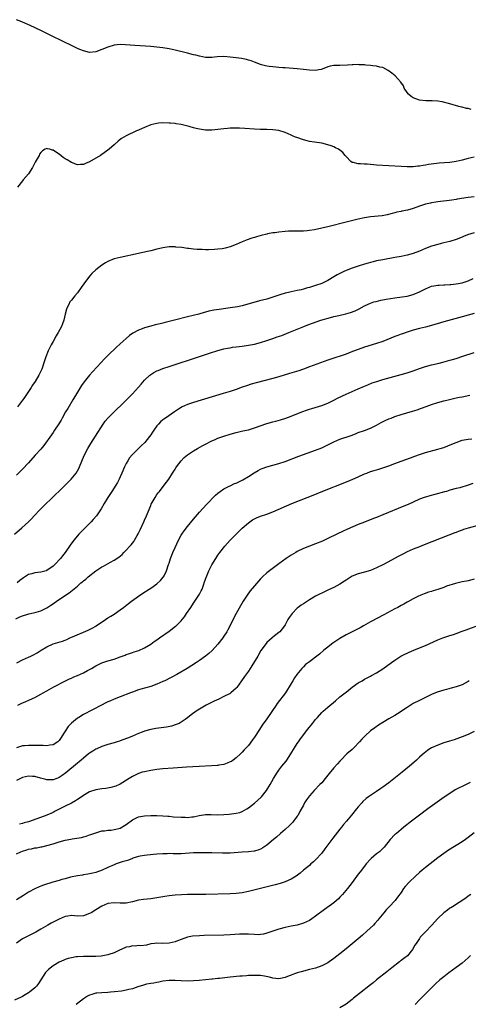
# Model space of a CAD drawing. Units: inches. Extents: x 2640000 to 2643000, y 1479000 to 1482000.
# Drawn here: x 2642220 to 2642367, y 1479327 to 1479649 of the extents above; entities that cross this region are included whole.
import ezdxf

# ---------------------------------------------------------------- set-up
doc = ezdxf.new("R2010")
doc.units = ezdxf.units.IN
doc.header["$MEASUREMENT"] = 0
doc.layers.add('LD26401479_10ft', color=120, linetype='Continuous')

msp = doc.modelspace()

# ---------------------------------------------------------------- linework, layer by layer
at = {"layer": 'LD26401479_10ft'}
for points, elevation in [([(2642368.01, 1479620.01), (2642367, 1479620.34), (2642366.41, 1479620.41), (2642365, 1479620.78), (2642364.81, 1479620.81), (2642363.93, 1479621), (2642361, 1479621.89), (2642358.52, 1479622.52), (2642357, 1479622.73), (2642355.17, 1479622.83), (2642355, 1479622.86), (2642353.12, 1479622.88), (2642351, 1479623.08), (2642349, 1479623.83), (2642348.31, 1479624.31), (2642347.47, 1479625), (2642347, 1479625.59), (2642346.05, 1479627), (2642345.76, 1479627.76), (2642344.95, 1479628.95), (2642343.92, 1479630.08), (2642343.12, 1479631), (2642341.98, 1479631.98), (2642340.83, 1479632.83), (2642339, 1479633.76), (2642338.09, 1479633.91), (2642337, 1479634.22), (2642335.71, 1479634.29), (2642335, 1479634.42), (2642333.48, 1479634.52), (2642333, 1479634.62), (2642331.31, 1479634.69), (2642331, 1479634.74), (2642329.33, 1479634.67), (2642329, 1479634.69), (2642327.45, 1479634.55), (2642325, 1479634.43), (2642323.56, 1479634.44), (2642323, 1479634.39), (2642321.77, 1479634.23), (2642321, 1479634.03), (2642320.27, 1479633.72), (2642318.83, 1479633.17), (2642318.03, 1479633), (2642317, 1479632.81), (2642315, 1479632.9), (2642313, 1479633.18), (2642311, 1479633.38), (2642307, 1479633.63), (2642306.31, 1479633.69), (2642305, 1479633.78), (2642304.12, 1479633.88), (2642303, 1479633.97), (2642301.84, 1479634.16), (2642301, 1479634.26), (2642299.3, 1479634.7), (2642299, 1479634.76), (2642297, 1479635.5), (2642295.92, 1479635.92), (2642295, 1479636.18), (2642294.38, 1479636.38), (2642292.71, 1479636.71), (2642290.97, 1479636.97), (2642289, 1479637.22), (2642287, 1479637.36), (2642284.76, 1479637.24), (2642283, 1479637.04), (2642281, 1479637.06), (2642279, 1479637.44), (2642277.78, 1479637.78), (2642277, 1479637.96), (2642275, 1479638.49), (2642271, 1479639.45), (2642269, 1479639.86), (2642267, 1479640.2), (2642265, 1479640.47), (2642263, 1479640.66), (2642257.78, 1479641), (2642254.75, 1479641.25), (2642253, 1479641.31), (2642251, 1479641.09), (2642249, 1479640.47), (2642247, 1479639.65), (2642245, 1479638.91), (2642243, 1479638.71), (2642241, 1479639.19), (2642239.73, 1479639.73), (2642239, 1479640.03), (2642238.34, 1479640.34), (2642233.04, 1479642.96), (2642231.63, 1479643.63), (2642229, 1479644.92), (2642227, 1479645.87), (2642223.51, 1479647.51), (2642221, 1479648.65), (2642220.74, 1479648.74), (2642219, 1479649.44)], 9650), ([(2642369, 1479604.47), (2642367, 1479603.97), (2642365, 1479603.4), (2642363, 1479602.95), (2642361, 1479602.71), (2642357.52, 1479602.48), (2642355.71, 1479602.29), (2642353.98, 1479602.02), (2642353, 1479601.83), (2642352.27, 1479601.73), (2642351, 1479601.48), (2642350.55, 1479601.45), (2642349, 1479601.28), (2642347, 1479601.28), (2642345, 1479601.37), (2642341, 1479601.6), (2642337, 1479601.84), (2642336.08, 1479601.92), (2642335, 1479601.98), (2642333.92, 1479602.08), (2642333, 1479602.11), (2642331.77, 1479602.23), (2642331, 1479602.23), (2642329.35, 1479602.65), (2642329, 1479602.7), (2642328.53, 1479603), (2642327, 1479604.63), (2642326.84, 1479604.84), (2642326.68, 1479605), (2642325.97, 1479605.97), (2642325, 1479606.7), (2642324.52, 1479607), (2642323.53, 1479607.53), (2642323, 1479607.78), (2642322.09, 1479608.09), (2642321, 1479608.5), (2642319, 1479608.97), (2642316.68, 1479609.32), (2642315, 1479609.6), (2642314.23, 1479609.77), (2642313, 1479610.07), (2642310.83, 1479610.83), (2642310.44, 1479611), (2642309.42, 1479611.42), (2642309, 1479611.62), (2642308.02, 1479612.02), (2642307, 1479612.51), (2642305, 1479613.15), (2642303, 1479613.39), (2642301, 1479613.43), (2642300.55, 1479613.45), (2642299, 1479613.49), (2642297, 1479613.63), (2642293.83, 1479613.83), (2642292.08, 1479613.92), (2642290.04, 1479613.96), (2642289, 1479613.91), (2642288.15, 1479613.85), (2642287, 1479613.71), (2642285, 1479613.43), (2642283, 1479613.25), (2642281, 1479613.31), (2642279, 1479613.6), (2642277.85, 1479613.85), (2642277, 1479614.05), (2642275.55, 1479614.45), (2642273, 1479615.08), (2642271.32, 1479615.32), (2642271, 1479615.4), (2642269.51, 1479615.51), (2642269, 1479615.58), (2642267, 1479615.66), (2642265.54, 1479615.54), (2642265, 1479615.48), (2642263, 1479614.99), (2642261, 1479614.19), (2642260.17, 1479613.83), (2642259, 1479613.29), (2642258.33, 1479613), (2642255, 1479611.44), (2642254.22, 1479611), (2642253.46, 1479610.54), (2642253, 1479610.21), (2642252.33, 1479609.67), (2642251, 1479608.51), (2642249.37, 1479607), (2642249, 1479606.72), (2642247, 1479605.28), (2642246.57, 1479605), (2642243, 1479602.88), (2642241.66, 1479602.34), (2642241, 1479602.02), (2642240.03, 1479601.97), (2642239, 1479601.88), (2642237, 1479602.64), (2642235.58, 1479603.58), (2642235, 1479603.92), (2642234.36, 1479604.35), (2642233, 1479605.37), (2642231.81, 1479606.19), (2642231, 1479606.71), (2642230.72, 1479606.72), (2642229.92, 1479607), (2642229.19, 1479607.19), (2642229, 1479607.29), (2642228.45, 1479607), (2642227.52, 1479606.48), (2642227, 1479605.94), (2642226.62, 1479605.38), (2642226.41, 1479605), (2642225.19, 1479602.81), (2642224.24, 1479601), (2642222.96, 1479599), (2642221.27, 1479597), (2642221, 1479596.71), (2642219.36, 1479594.64)], 9640), ([(2642369, 1479591.42), (2642367, 1479591.21), (2642363.37, 1479590.63), (2642363, 1479590.56), (2642361.65, 1479590.35), (2642359.9, 1479590.1), (2642357.91, 1479589.91), (2642357, 1479589.76), (2642356.36, 1479589.64), (2642355, 1479589.45), (2642354.64, 1479589.36), (2642353, 1479589), (2642351, 1479588.36), (2642349, 1479587.66), (2642347.1, 1479587.1), (2642345.29, 1479586.71), (2642345, 1479586.6), (2642343.63, 1479586.37), (2642343, 1479586.17), (2642342.05, 1479585.95), (2642340.47, 1479585.53), (2642338.77, 1479585.23), (2642335, 1479584.91), (2642333, 1479584.61), (2642331, 1479584.17), (2642327, 1479583.16), (2642321, 1479581.62), (2642320.48, 1479581.52), (2642319, 1479581.14), (2642316.61, 1479580.61), (2642315, 1479580.36), (2642314.27, 1479580.27), (2642313, 1479580.17), (2642311, 1479580.17), (2642310.2, 1479580.2), (2642309, 1479580.21), (2642308.18, 1479580.18), (2642307, 1479580.11), (2642305, 1479579.89), (2642303.69, 1479579.69), (2642303, 1479579.6), (2642301.28, 1479579.28), (2642301, 1479579.24), (2642299.19, 1479578.81), (2642297.64, 1479578.36), (2642297, 1479578.15), (2642296.11, 1479577.89), (2642294.64, 1479577.36), (2642293, 1479576.71), (2642291, 1479575.83), (2642289, 1479575.01), (2642287.41, 1479574.59), (2642287, 1479574.51), (2642286.46, 1479574.46), (2642285, 1479574.25), (2642283.85, 1479574.15), (2642281.9, 1479574.1), (2642281, 1479574.09), (2642279.86, 1479574.14), (2642279, 1479574.14), (2642278.17, 1479574.17), (2642277, 1479574.28), (2642275.51, 1479574.49), (2642275, 1479574.52), (2642273.21, 1479574.79), (2642271.27, 1479575), (2642271, 1479575.04), (2642269, 1479575.03), (2642267, 1479574.74), (2642265.6, 1479574.4), (2642265, 1479574.28), (2642263, 1479573.79), (2642261.41, 1479573.41), (2642259, 1479572.89), (2642253, 1479571.62), (2642251, 1479571.1), (2642249, 1479570.27), (2642248.19, 1479569.81), (2642246.96, 1479569.04), (2642245, 1479567.54), (2642243.72, 1479566.28), (2642243, 1479565.49), (2642241.06, 1479562.94), (2642240.21, 1479561.79), (2642239, 1479560.02), (2642238.11, 1479559), (2642237, 1479557.61), (2642236.7, 1479557.3), (2642236.53, 1479557), (2642236.19, 1479556.19), (2642235.55, 1479555), (2642235.38, 1479554.62), (2642235.02, 1479553), (2642234.54, 1479551), (2642234.13, 1479549.87), (2642233.75, 1479549), (2642232.68, 1479547), (2642232.08, 1479545.92), (2642231, 1479544.07), (2642230.42, 1479543), (2642229.43, 1479541), (2642228.61, 1479539), (2642228.23, 1479537.77), (2642227.3, 1479535), (2642226.35, 1479533), (2642225.12, 1479531), (2642224.27, 1479529.73), (2642223.82, 1479529), (2642223, 1479527.72), (2642221.42, 1479525.42), (2642221, 1479524.82), (2642219.33, 1479522.67)], 9630), ([(2642369, 1479579.69), (2642366.78, 1479579), (2642365.51, 1479578.49), (2642365, 1479578.26), (2642363, 1479577.46), (2642361, 1479576.82), (2642359, 1479576.32), (2642358.15, 1479576.15), (2642357, 1479575.87), (2642355, 1479575.33), (2642353, 1479574.56), (2642351, 1479573.66), (2642349, 1479572.88), (2642347, 1479572.32), (2642345, 1479571.89), (2642343, 1479571.52), (2642339, 1479570.84), (2642337, 1479570.46), (2642335.83, 1479570.17), (2642335, 1479569.98), (2642334.26, 1479569.74), (2642333, 1479569.39), (2642331, 1479568.73), (2642329, 1479568.04), (2642327, 1479567.29), (2642326.31, 1479567), (2642325, 1479566.37), (2642324.1, 1479565.9), (2642323, 1479565.19), (2642321, 1479564.01), (2642319, 1479563.07), (2642317, 1479562.36), (2642315, 1479561.74), (2642314.41, 1479561.59), (2642313, 1479561.18), (2642312.25, 1479561), (2642311, 1479560.72), (2642309, 1479560.32), (2642308.12, 1479560.12), (2642307, 1479559.88), (2642305.34, 1479559.34), (2642305, 1479559.25), (2642303, 1479558.54), (2642301, 1479557.94), (2642298.67, 1479557.33), (2642297.56, 1479557), (2642294.03, 1479556.03), (2642293, 1479555.79), (2642291.46, 1479555.46), (2642289.06, 1479555.06), (2642285.41, 1479554.59), (2642283.69, 1479554.31), (2642282.05, 1479553.95), (2642281, 1479553.64), (2642280.48, 1479553.52), (2642278.71, 1479553), (2642275, 1479552.09), (2642270.79, 1479551), (2642267.71, 1479550.29), (2642267, 1479550.09), (2642266.11, 1479549.89), (2642265, 1479549.59), (2642264.51, 1479549.49), (2642263, 1479549.08), (2642261, 1479548.54), (2642260.23, 1479548.23), (2642259, 1479547.79), (2642257.19, 1479546.81), (2642256, 1479546), (2642254.91, 1479545.09), (2642253, 1479543.32), (2642251.81, 1479542.19), (2642249, 1479539.49), (2642248.51, 1479539), (2642247.76, 1479538.24), (2642246.79, 1479537.21), (2642243.91, 1479534.09), (2642242.97, 1479533.03), (2642241.19, 1479530.81), (2642240.37, 1479529.63), (2642239, 1479527.46), (2642237.54, 1479525), (2642235.83, 1479522.17), (2642235.1, 1479521), (2642233.97, 1479519), (2642233.65, 1479518.35), (2642232.91, 1479517.09), (2642231.53, 1479515), (2642231, 1479514.29), (2642230.47, 1479513.53), (2642227.96, 1479510.04), (2642227, 1479508.83), (2642225.2, 1479506.8), (2642223, 1479504.38), (2642221, 1479502.24), (2642219, 1479500.3)], 9620), ([(2642218.43, 1479481), (2642220.78, 1479483), (2642222.95, 1479485), (2642223.97, 1479486.03), (2642224.84, 1479487), (2642226.72, 1479489), (2642227.85, 1479490.15), (2642231, 1479493.22), (2642231.89, 1479494.11), (2642232.86, 1479495), (2642235, 1479497.04), (2642235.97, 1479498.03), (2642236.95, 1479499), (2642238.57, 1479501), (2642239, 1479501.68), (2642239.47, 1479502.53), (2642239.71, 1479503), (2642241.23, 1479506.77), (2642242.35, 1479509), (2642243.34, 1479510.66), (2642244.93, 1479513.07), (2642247.4, 1479517), (2642248.07, 1479517.93), (2642248.98, 1479519), (2642252.03, 1479521.97), (2642253.12, 1479523), (2642256.02, 1479525.98), (2642257, 1479526.97), (2642259, 1479529.1), (2642259.88, 1479530.12), (2642261, 1479531.37), (2642262.72, 1479533), (2642263, 1479533.24), (2642264.07, 1479533.93), (2642265, 1479534.42), (2642265.39, 1479534.61), (2642267, 1479535.24), (2642269, 1479535.93), (2642279, 1479539.2), (2642282.23, 1479540.23), (2642285, 1479541.08), (2642287, 1479541.62), (2642288.13, 1479541.88), (2642289, 1479542.04), (2642289.82, 1479542.18), (2642291, 1479542.34), (2642293, 1479542.57), (2642295, 1479542.84), (2642297, 1479543.22), (2642299, 1479543.75), (2642301, 1479544.37), (2642303, 1479545.02), (2642304.46, 1479545.54), (2642305.92, 1479546.08), (2642308.27, 1479547), (2642313.18, 1479549), (2642314.49, 1479549.51), (2642315.95, 1479550.05), (2642318.74, 1479551), (2642321.93, 1479551.93), (2642323, 1479552.21), (2642324.6, 1479552.6), (2642326.91, 1479553.09), (2642328.49, 1479553.51), (2642329.95, 1479554.06), (2642331.28, 1479554.73), (2642333, 1479555.71), (2642334.28, 1479556.28), (2642335, 1479556.63), (2642336.11, 1479557), (2642336.8, 1479557.2), (2642338.42, 1479557.58), (2642339, 1479557.67), (2642340.12, 1479557.88), (2642343, 1479558.32), (2642345.36, 1479558.64), (2642347, 1479558.89), (2642349, 1479559.41), (2642351, 1479560.3), (2642353, 1479561.36), (2642355, 1479562.14), (2642355.72, 1479562.28), (2642357, 1479562.46), (2642357.48, 1479562.52), (2642359, 1479562.57), (2642359.38, 1479562.62), (2642361, 1479562.69), (2642361.26, 1479562.74), (2642363, 1479562.92), (2642365, 1479563.31), (2642367, 1479563.93), (2642368.67, 1479564.67)], 9610), ([(2642369, 1479553.19), (2642365, 1479552.13), (2642359, 1479550.45), (2642355, 1479549.27), (2642353, 1479548.76), (2642351, 1479548.3), (2642349, 1479547.75), (2642347, 1479547.1), (2642345.44, 1479546.56), (2642345, 1479546.43), (2642343.96, 1479546.04), (2642343, 1479545.73), (2642339, 1479544.11), (2642337, 1479543.41), (2642333, 1479542.17), (2642332.12, 1479541.88), (2642330.64, 1479541.36), (2642328.54, 1479540.54), (2642327, 1479539.96), (2642325.4, 1479539.4), (2642323.29, 1479538.71), (2642321, 1479537.91), (2642315, 1479535.72), (2642313, 1479535.02), (2642311.49, 1479534.51), (2642308.44, 1479533.56), (2642305, 1479532.54), (2642303, 1479531.96), (2642297.51, 1479530.49), (2642295.95, 1479530.05), (2642294.42, 1479529.58), (2642292.92, 1479529.08), (2642291, 1479528.38), (2642289, 1479527.69), (2642286.77, 1479527), (2642277, 1479524.11), (2642275, 1479523.43), (2642274.02, 1479523), (2642273.33, 1479522.67), (2642272.09, 1479521.91), (2642270.8, 1479521), (2642267.89, 1479519), (2642267.35, 1479518.65), (2642267, 1479518.4), (2642266.25, 1479517.75), (2642265.5, 1479517), (2642265, 1479516.42), (2642263.97, 1479515), (2642263.57, 1479514.43), (2642263, 1479513.53), (2642262.63, 1479513), (2642261.1, 1479511), (2642261, 1479510.89), (2642260.02, 1479509.98), (2642256.98, 1479507), (2642256.08, 1479505.92), (2642255.49, 1479505), (2642255, 1479504.13), (2642254.39, 1479503), (2642253.52, 1479501), (2642253, 1479499.73), (2642252.66, 1479499), (2642252.09, 1479497.91), (2642251.55, 1479497), (2642250.22, 1479495), (2642248.93, 1479493), (2642247.74, 1479491), (2642246.74, 1479489.26), (2642245.22, 1479487), (2642244.18, 1479485.82), (2642243.51, 1479485), (2642241.52, 1479483), (2642240.24, 1479481.76), (2642239.51, 1479481), (2642239, 1479480.41), (2642237.82, 1479479), (2642236.64, 1479477.36), (2642235.03, 1479475), (2642234.1, 1479473.9), (2642233.45, 1479473), (2642231.57, 1479471), (2642231, 1479470.48), (2642229, 1479469.08), (2642228.94, 1479469.06), (2642228.77, 1479469), (2642227, 1479468.54), (2642225, 1479468.31), (2642224.02, 1479468.02), (2642223, 1479467.78), (2642221.29, 1479466.71), (2642220.16, 1479465.84), (2642219.24, 1479465)], 9600), ([(2642218.78, 1479453.22), (2642220.1, 1479453.9), (2642221, 1479454.26), (2642222.79, 1479454.79), (2642223.1, 1479454.9), (2642223.63, 1479455), (2642225, 1479455.32), (2642225.47, 1479455.47), (2642227, 1479455.92), (2642229, 1479456.91), (2642230.25, 1479457.75), (2642231.47, 1479458.53), (2642232.14, 1479459), (2642233, 1479459.55), (2642235.06, 1479461), (2642236.27, 1479461.73), (2642239, 1479463.97), (2642240.14, 1479465), (2642240.62, 1479465.38), (2642241, 1479465.73), (2642241.72, 1479466.28), (2642242.52, 1479467), (2642245, 1479468.92), (2642247, 1479470.26), (2642247.52, 1479470.48), (2642249.83, 1479471.83), (2642251, 1479472.42), (2642252.55, 1479473.45), (2642253.63, 1479474.37), (2642254.24, 1479475), (2642255, 1479475.72), (2642256.12, 1479477), (2642256.55, 1479477.45), (2642257, 1479478.04), (2642257.44, 1479478.56), (2642257.66, 1479479), (2642258.58, 1479480.58), (2642258.9, 1479481.1), (2642259.58, 1479482.42), (2642260.79, 1479485), (2642261, 1479485.51), (2642261.66, 1479487), (2642263, 1479490.42), (2642263.18, 1479490.82), (2642264.44, 1479493), (2642265, 1479493.92), (2642265.45, 1479494.55), (2642265.83, 1479495), (2642267.42, 1479497), (2642268.94, 1479499), (2642270.18, 1479501), (2642271, 1479502.26), (2642271.28, 1479502.72), (2642271.47, 1479503), (2642273.01, 1479505), (2642273.96, 1479506.04), (2642275.02, 1479506.98), (2642277, 1479508.25), (2642278.28, 1479509), (2642280.04, 1479509.96), (2642281, 1479510.5), (2642283, 1479511.55), (2642283.92, 1479511.91), (2642285, 1479512.38), (2642286.96, 1479513.04), (2642289, 1479513.68), (2642291, 1479514.26), (2642293.2, 1479514.8), (2642295, 1479515.19), (2642297, 1479515.77), (2642301, 1479517.2), (2642303, 1479517.78), (2642303.97, 1479518.03), (2642305.53, 1479518.47), (2642307.21, 1479519), (2642309, 1479519.66), (2642312.5, 1479521), (2642314.33, 1479521.67), (2642315, 1479521.88), (2642315.83, 1479522.17), (2642319, 1479523.13), (2642321, 1479523.91), (2642323, 1479524.86), (2642324.41, 1479525.59), (2642327, 1479526.81), (2642329, 1479527.72), (2642331, 1479528.61), (2642333, 1479529.48), (2642334.08, 1479529.92), (2642335.52, 1479530.48), (2642337.02, 1479530.98), (2642339, 1479531.57), (2642345, 1479533.24), (2642347, 1479533.82), (2642349, 1479534.48), (2642351, 1479535.2), (2642353, 1479535.86), (2642355, 1479536.39), (2642357.53, 1479537), (2642358.7, 1479537.3), (2642361, 1479537.94), (2642361.81, 1479538.19), (2642363, 1479538.53), (2642365.21, 1479539.21), (2642369, 1479540.42)], 9590), ([(2642219.12, 1479438.88), (2642221, 1479439.81), (2642223, 1479440.67), (2642223.72, 1479441), (2642224.58, 1479441.42), (2642225.85, 1479442.15), (2642227.16, 1479443), (2642229, 1479444.13), (2642231, 1479445.04), (2642234.09, 1479445.91), (2642235, 1479446.3), (2642235.52, 1479446.48), (2642236.49, 1479447), (2642237.4, 1479447.39), (2642242.49, 1479449.51), (2642243, 1479449.78), (2642243.85, 1479450.15), (2642245, 1479450.87), (2642245.09, 1479450.91), (2642248.16, 1479453), (2642249, 1479453.54), (2642249.91, 1479454.09), (2642251, 1479454.8), (2642253, 1479456.16), (2642254.06, 1479457), (2642255.73, 1479458.27), (2642256.67, 1479459), (2642259, 1479460.67), (2642260.38, 1479461.62), (2642262.49, 1479463), (2642263, 1479463.29), (2642265, 1479464.68), (2642266.21, 1479465.79), (2642267.12, 1479466.88), (2642267.19, 1479467), (2642267.36, 1479467.36), (2642268.19, 1479469), (2642268.86, 1479471), (2642269, 1479471.5), (2642269.53, 1479473), (2642269.9, 1479474.1), (2642270.27, 1479475), (2642271, 1479476.64), (2642272.12, 1479479), (2642273, 1479480.68), (2642273.19, 1479481), (2642273.91, 1479482.09), (2642275, 1479483.5), (2642277, 1479485.87), (2642279, 1479488.15), (2642281.31, 1479490.69), (2642284.26, 1479493.74), (2642285, 1479494.38), (2642285.76, 1479495), (2642287, 1479495.84), (2642288.65, 1479496.65), (2642289, 1479496.84), (2642290.48, 1479497.52), (2642291, 1479497.73), (2642291.86, 1479498.14), (2642293.21, 1479498.79), (2642295, 1479499.84), (2642296.93, 1479501.07), (2642298.19, 1479501.81), (2642299, 1479502.27), (2642299.51, 1479502.49), (2642301, 1479503.07), (2642303, 1479503.57), (2642305, 1479504.11), (2642307, 1479504.8), (2642311.5, 1479506.5), (2642317, 1479508.5), (2642319, 1479509.29), (2642320.18, 1479509.82), (2642322.5, 1479511), (2642323, 1479511.24), (2642325, 1479512.06), (2642328.66, 1479513.34), (2642330.12, 1479513.88), (2642331, 1479514.22), (2642333.04, 1479514.96), (2642335, 1479515.74), (2642337, 1479516.72), (2642338.5, 1479517.5), (2642339.84, 1479518.16), (2642341, 1479518.7), (2642341.72, 1479519), (2642343, 1479519.48), (2642345, 1479520.12), (2642348.74, 1479521.26), (2642350.26, 1479521.74), (2642351.73, 1479522.27), (2642353.18, 1479522.82), (2642355, 1479523.44), (2642357, 1479524.04), (2642359, 1479524.6), (2642360.89, 1479525.11), (2642363, 1479525.59), (2642364.18, 1479525.82), (2642365, 1479526), (2642367.53, 1479526.47)], 9580), ([(2642219.46, 1479425), (2642221, 1479425.72), (2642221.91, 1479426.09), (2642223.29, 1479426.71), (2642225, 1479427.52), (2642227, 1479428.57), (2642227.74, 1479429), (2642229, 1479429.69), (2642231.27, 1479431), (2642235.04, 1479433), (2642236.38, 1479433.62), (2642237, 1479433.86), (2642237.78, 1479434.22), (2642239, 1479434.69), (2642241, 1479435.59), (2642242.32, 1479436.31), (2642243, 1479436.66), (2642243.6, 1479437), (2642244.47, 1479437.53), (2642245, 1479437.88), (2642247, 1479438.89), (2642247.3, 1479439), (2642249, 1479439.53), (2642251, 1479440.08), (2642253, 1479440.77), (2642254.61, 1479441.39), (2642255, 1479441.56), (2642256.09, 1479441.91), (2642257, 1479442.26), (2642257.59, 1479442.41), (2642259.08, 1479442.92), (2642261, 1479443.78), (2642263.05, 1479445), (2642264.18, 1479445.82), (2642265, 1479446.35), (2642265.93, 1479447), (2642269, 1479449.18), (2642271.17, 1479450.83), (2642271.36, 1479451), (2642273, 1479452.63), (2642273.32, 1479453), (2642274.05, 1479453.95), (2642274.77, 1479455), (2642276.1, 1479457), (2642277, 1479458.39), (2642278.79, 1479461), (2642279, 1479461.35), (2642279.57, 1479462.43), (2642279.81, 1479463), (2642280.26, 1479464.26), (2642280.67, 1479465.33), (2642281.16, 1479466.84), (2642282.09, 1479469), (2642282.38, 1479469.62), (2642283.07, 1479470.93), (2642284.3, 1479473), (2642285, 1479474.06), (2642285.65, 1479475), (2642287.24, 1479477), (2642289, 1479478.98), (2642291, 1479481.03), (2642292.02, 1479481.98), (2642293, 1479482.94), (2642295, 1479484.69), (2642295.44, 1479485), (2642296.38, 1479485.62), (2642297, 1479485.99), (2642297.69, 1479486.31), (2642299, 1479486.88), (2642301, 1479487.57), (2642303, 1479488.33), (2642309.23, 1479491), (2642314.2, 1479493), (2642316.21, 1479493.79), (2642318.88, 1479494.88), (2642327.65, 1479498.35), (2642329.23, 1479499), (2642331, 1479499.78), (2642333, 1479500.68), (2642333.79, 1479501), (2642335, 1479501.45), (2642336.15, 1479501.85), (2642337, 1479502.06), (2642337.7, 1479502.3), (2642339, 1479502.66), (2642341, 1479503.36), (2642343, 1479504.14), (2642345, 1479504.88), (2642348.07, 1479505.93), (2642349.52, 1479506.48), (2642351, 1479507.07), (2642353, 1479507.72), (2642357, 1479508.77), (2642357.77, 1479509), (2642359, 1479509.4), (2642361.59, 1479510.41), (2642363, 1479511.04), (2642365, 1479511.72), (2642367, 1479512.06), (2642368.14, 1479512.14)], 9570), ([(2642368.47, 1479497.53), (2642367, 1479497), (2642364.2, 1479496.2), (2642363, 1479495.9), (2642361, 1479495.35), (2642359.86, 1479495), (2642359.19, 1479494.81), (2642356.04, 1479493.96), (2642354.46, 1479493.54), (2642353, 1479493.13), (2642352.6, 1479493), (2642351, 1479492.41), (2642349, 1479491.51), (2642347.3, 1479490.7), (2642345.9, 1479490.1), (2642339, 1479487.26), (2642337, 1479486.45), (2642335.94, 1479486.06), (2642333, 1479484.9), (2642331, 1479484.09), (2642327.42, 1479482.58), (2642326.03, 1479481.97), (2642323.92, 1479481), (2642321, 1479479.54), (2642319.28, 1479478.72), (2642317, 1479477.8), (2642315, 1479477.06), (2642313, 1479476.25), (2642311, 1479475.28), (2642310.5, 1479475), (2642309, 1479474.09), (2642307.35, 1479473), (2642305, 1479471.31), (2642301.86, 1479469), (2642301, 1479468.31), (2642299.61, 1479467), (2642299, 1479466.36), (2642297, 1479464.08), (2642295.6, 1479462.4), (2642294.54, 1479461), (2642293.26, 1479459), (2642292.44, 1479457.56), (2642291.04, 1479454.96), (2642288.3, 1479449.7), (2642287.89, 1479449), (2642287, 1479447.58), (2642286.6, 1479447), (2642285, 1479445), (2642283.1, 1479442.9), (2642282.06, 1479441.94), (2642280.95, 1479441.05), (2642279, 1479439.66), (2642278.02, 1479439), (2642274.9, 1479437), (2642271.55, 1479435), (2642267.64, 1479433), (2642267, 1479432.7), (2642265, 1479431.81), (2642263, 1479431.11), (2642259.75, 1479430.25), (2642259, 1479430), (2642257, 1479429.24), (2642256.43, 1479429), (2642253, 1479427.72), (2642251.05, 1479426.95), (2642249.66, 1479426.34), (2642249, 1479426.03), (2642248.29, 1479425.71), (2642246.84, 1479425), (2642241, 1479421.92), (2642239.5, 1479421), (2642239, 1479420.71), (2642237, 1479419.11), (2642235.99, 1479418.01), (2642234.03, 1479415), (2642233.64, 1479414.36), (2642233, 1479413.41), (2642232.8, 1479413.2), (2642232.55, 1479413), (2642231, 1479412.01), (2642229.91, 1479411.91), (2642229, 1479411.7), (2642227.78, 1479411.78), (2642227, 1479411.73), (2642225.81, 1479411.81), (2642225, 1479411.79), (2642223.81, 1479411.81), (2642223, 1479411.8), (2642221.67, 1479411.67), (2642221, 1479411.62), (2642219, 1479411.05)], 9560), ([(2642371, 1479484.03), (2642367.02, 1479482.98), (2642365.51, 1479482.49), (2642365, 1479482.31), (2642364.06, 1479481.94), (2642363, 1479481.55), (2642362.62, 1479481.38), (2642360.63, 1479480.63), (2642352.52, 1479477.48), (2642351, 1479476.88), (2642349, 1479476.04), (2642347, 1479475.15), (2642345.56, 1479474.44), (2642344.25, 1479473.75), (2642339.25, 1479471), (2642337, 1479469.91), (2642335, 1479469.1), (2642333, 1479468.51), (2642331, 1479467.98), (2642329, 1479467.19), (2642328.69, 1479467), (2642327.68, 1479466.32), (2642327, 1479465.92), (2642326.46, 1479465.54), (2642325, 1479464.61), (2642323, 1479463.53), (2642321.26, 1479462.74), (2642321, 1479462.6), (2642319.88, 1479462.12), (2642317.64, 1479461), (2642317, 1479460.66), (2642315, 1479459.47), (2642313, 1479458.2), (2642312.28, 1479457.72), (2642311.31, 1479457), (2642311, 1479456.74), (2642309.3, 1479455), (2642308.34, 1479453.66), (2642307.91, 1479453), (2642307, 1479451.34), (2642306.8, 1479451), (2642306.05, 1479449.95), (2642305.24, 1479449), (2642305, 1479448.79), (2642303, 1479447.22), (2642302.74, 1479447), (2642301, 1479445.46), (2642300.78, 1479445.22), (2642299.12, 1479442.88), (2642298.04, 1479441), (2642296.16, 1479437.84), (2642295, 1479436.17), (2642293.68, 1479434.32), (2642292.69, 1479433), (2642291.2, 1479430.81), (2642291, 1479430.57), (2642289.23, 1479429), (2642289, 1479428.83), (2642287, 1479427.79), (2642285.29, 1479427), (2642283.74, 1479426.26), (2642281.21, 1479425), (2642279, 1479423.71), (2642277.85, 1479423), (2642276.22, 1479421.78), (2642275, 1479420.8), (2642274.33, 1479420.33), (2642273, 1479419.37), (2642272.27, 1479419), (2642271.38, 1479418.62), (2642269.84, 1479418.16), (2642268.18, 1479417.82), (2642266.45, 1479417.55), (2642264.69, 1479417.31), (2642263, 1479417.02), (2642261, 1479416.52), (2642260.17, 1479416.17), (2642259, 1479415.74), (2642257, 1479414.87), (2642255.67, 1479414.33), (2642253.57, 1479413.57), (2642252.76, 1479413.24), (2642252.04, 1479413), (2642251, 1479412.67), (2642249, 1479412.07), (2642247, 1479411.42), (2642245.3, 1479410.7), (2642245, 1479410.56), (2642244.02, 1479409.98), (2642243, 1479409.3), (2642242.66, 1479409), (2642241, 1479407.68), (2642240.26, 1479407), (2642239.58, 1479406.42), (2642239, 1479405.97), (2642235.17, 1479402.83), (2642234.04, 1479401.96), (2642233, 1479401.28), (2642232.81, 1479401.19), (2642232.27, 1479401), (2642231, 1479400.57), (2642229, 1479400.59), (2642228.64, 1479400.64), (2642226.88, 1479401.12), (2642225, 1479401.6), (2642224.32, 1479401.68), (2642223, 1479401.74), (2642221, 1479401.25), (2642219, 1479400.33)], 9550), ([(2642369, 1479466.2), (2642367, 1479465.71), (2642366.39, 1479465.61), (2642365, 1479465.36), (2642362.83, 1479464.83), (2642359.9, 1479463.9), (2642359, 1479463.57), (2642357, 1479462.91), (2642355.54, 1479462.46), (2642355, 1479462.26), (2642354.01, 1479461.99), (2642352.57, 1479461.43), (2642351.5, 1479461), (2642350.54, 1479460.54), (2642349, 1479459.76), (2642347.19, 1479458.81), (2642347, 1479458.74), (2642345.9, 1479458.1), (2642345, 1479457.63), (2642343.93, 1479457), (2642343, 1479456.48), (2642339.38, 1479454.62), (2642335, 1479452.31), (2642332.7, 1479451), (2642331.64, 1479450.36), (2642331, 1479450), (2642327, 1479447.97), (2642325, 1479446.86), (2642322.69, 1479445.31), (2642322.26, 1479445), (2642321, 1479444.02), (2642319.72, 1479443), (2642318.28, 1479441.72), (2642317, 1479440.67), (2642315, 1479439.21), (2642313.75, 1479438.25), (2642313, 1479437.53), (2642312.49, 1479437), (2642310.88, 1479435), (2642310.11, 1479433.89), (2642309.55, 1479433), (2642309, 1479432.07), (2642308.4, 1479431), (2642307.84, 1479430.16), (2642307.1, 1479429), (2642304.45, 1479425.55), (2642304.04, 1479425), (2642301, 1479420.54), (2642299.54, 1479418.46), (2642298.6, 1479417), (2642297, 1479414.47), (2642296.38, 1479413.62), (2642295, 1479411.82), (2642294.27, 1479411), (2642293.66, 1479410.34), (2642293, 1479409.6), (2642292.41, 1479409), (2642291, 1479407.73), (2642290.02, 1479407), (2642289.41, 1479406.59), (2642289, 1479406.38), (2642288.05, 1479405.95), (2642287, 1479405.61), (2642285.31, 1479405.31), (2642285, 1479405.24), (2642284.79, 1479405.21), (2642282.92, 1479405.08), (2642278.9, 1479404.9), (2642274.67, 1479404.67), (2642270.4, 1479404.4), (2642267, 1479404.15), (2642265, 1479403.92), (2642263, 1479403.6), (2642261, 1479403.2), (2642260.22, 1479403), (2642259.3, 1479402.7), (2642259, 1479402.58), (2642257, 1479401.64), (2642255.93, 1479401), (2642253, 1479399.08), (2642251.57, 1479398.44), (2642249.98, 1479398.02), (2642248.25, 1479397.75), (2642247, 1479397.59), (2642245, 1479397.26), (2642243, 1479396.59), (2642241, 1479395.43), (2642239.58, 1479394.42), (2642239, 1479394.08), (2642238.34, 1479393.66), (2642237, 1479392.94), (2642235, 1479391.95), (2642233.21, 1479391), (2642231.74, 1479390.26), (2642231, 1479389.87), (2642228.92, 1479388.92), (2642225.73, 1479387.73), (2642223, 1479386.81), (2642221.55, 1479386.45), (2642221, 1479386.24), (2642220.02, 1479385.98)], 9540), ([(2642219, 1479376.34), (2642220.46, 1479377), (2642221, 1479377.23), (2642222.37, 1479377.63), (2642223, 1479377.84), (2642224, 1479378), (2642225, 1479378.24), (2642225.7, 1479378.3), (2642227, 1479378.59), (2642227.36, 1479378.64), (2642231, 1479379.59), (2642233, 1479380.19), (2642235, 1479380.77), (2642236.85, 1479381.15), (2642237.25, 1479381.25), (2642240.3, 1479381.7), (2642241, 1479381.92), (2642241.89, 1479382.11), (2642243, 1479382.52), (2642243.37, 1479382.63), (2642245, 1479383.23), (2642247, 1479383.81), (2642247.89, 1479383.89), (2642249, 1479384.09), (2642250.1, 1479384.1), (2642251, 1479384.23), (2642252.61, 1479384.61), (2642253, 1479384.74), (2642254.39, 1479385.61), (2642255, 1479385.95), (2642257, 1479387.47), (2642259, 1479388.4), (2642261, 1479388.73), (2642263, 1479388.85), (2642265, 1479388.87), (2642267, 1479388.77), (2642268.62, 1479388.62), (2642269, 1479388.61), (2642270.46, 1479388.46), (2642273, 1479388.28), (2642274.29, 1479388.29), (2642275, 1479388.26), (2642276.44, 1479388.44), (2642277, 1479388.47), (2642278.84, 1479388.84), (2642281, 1479389.14), (2642282.83, 1479389.17), (2642285, 1479389.12), (2642287, 1479389.18), (2642288.7, 1479389.3), (2642289.41, 1479389.41), (2642291, 1479389.6), (2642292.14, 1479389.86), (2642293, 1479390.17), (2642294.46, 1479391), (2642295, 1479391.33), (2642297, 1479392.91), (2642298.13, 1479393.87), (2642299.17, 1479394.83), (2642299.32, 1479395), (2642300.93, 1479397), (2642302.1, 1479399), (2642303.23, 1479401), (2642304.48, 1479403), (2642305, 1479403.72), (2642305.98, 1479405), (2642307.32, 1479406.68), (2642307.55, 1479407), (2642308.88, 1479409), (2642310.1, 1479411), (2642311, 1479412.42), (2642311.4, 1479413), (2642312.09, 1479413.91), (2642312.86, 1479415), (2642314.39, 1479417), (2642315, 1479417.78), (2642315.55, 1479418.45), (2642315.96, 1479419), (2642317, 1479420.31), (2642317.58, 1479421), (2642319, 1479422.57), (2642319.47, 1479423), (2642321, 1479424.3), (2642323.57, 1479426.43), (2642325, 1479427.67), (2642326.66, 1479429), (2642327, 1479429.29), (2642329, 1479430.9), (2642331, 1479432.32), (2642332.24, 1479433), (2642333, 1479433.45), (2642335, 1479434.47), (2642335.34, 1479434.66), (2642337, 1479435.57), (2642339, 1479436.9), (2642341.92, 1479439), (2642343, 1479439.74), (2642344.98, 1479441.02), (2642346.28, 1479441.72), (2642347, 1479442.05), (2642347.64, 1479442.37), (2642349.17, 1479443), (2642351, 1479443.71), (2642353, 1479444.54), (2642357, 1479446.35), (2642358.65, 1479447), (2642359, 1479447.13), (2642361, 1479447.8), (2642362.16, 1479448.16), (2642363, 1479448.45), (2642365, 1479449.17), (2642366.3, 1479449.7), (2642371, 1479451.42)], 9530), ([(2642367.33, 1479433), (2642367, 1479432.78), (2642365, 1479431.67), (2642363, 1479430.97), (2642361.42, 1479430.58), (2642359.84, 1479430.16), (2642359, 1479429.91), (2642356.8, 1479429.2), (2642355, 1479428.47), (2642353, 1479427.54), (2642351, 1479426.55), (2642349, 1479425.49), (2642347, 1479424.27), (2642343.84, 1479422.16), (2642343, 1479421.65), (2642341, 1479420.46), (2642339, 1479419.31), (2642337.58, 1479418.42), (2642336.39, 1479417.61), (2642335, 1479416.54), (2642333.3, 1479415), (2642333, 1479414.71), (2642332.16, 1479413.84), (2642331.44, 1479413), (2642329.5, 1479411), (2642329, 1479410.51), (2642327.29, 1479409), (2642325.3, 1479407), (2642325, 1479406.68), (2642324.22, 1479405.78), (2642323, 1479404.47), (2642321.42, 1479402.58), (2642320.17, 1479401), (2642319, 1479399.61), (2642318.45, 1479399), (2642316.57, 1479397), (2642315, 1479395.27), (2642314.02, 1479393.98), (2642313.41, 1479393), (2642313, 1479392.27), (2642311.88, 1479390.12), (2642311.25, 1479389), (2642311, 1479388.61), (2642309.77, 1479387), (2642309.41, 1479386.59), (2642308.41, 1479385.59), (2642307, 1479384.31), (2642305.51, 1479383), (2642304.21, 1479381.79), (2642303.21, 1479381), (2642301, 1479379.19), (2642299.72, 1479378.28), (2642299, 1479377.89), (2642298.4, 1479377.6), (2642297, 1479377.19), (2642296.84, 1479377.16), (2642295, 1479376.94), (2642293, 1479376.83), (2642289, 1479376.55), (2642288.56, 1479376.56), (2642287, 1479376.53), (2642286.56, 1479376.56), (2642283, 1479376.67), (2642281, 1479376.69), (2642279, 1479376.68), (2642277, 1479376.63), (2642273, 1479376.34), (2642272.32, 1479376.32), (2642270.32, 1479376.32), (2642269, 1479376.39), (2642268.36, 1479376.36), (2642267, 1479376.36), (2642265, 1479376.2), (2642261.86, 1479375.86), (2642261, 1479375.75), (2642259.51, 1479375.51), (2642259, 1479375.42), (2642257.16, 1479374.84), (2642257, 1479374.81), (2642255.74, 1479374.26), (2642255, 1479374.06), (2642253.64, 1479373.64), (2642252.69, 1479373.31), (2642251.72, 1479373), (2642251, 1479372.74), (2642249, 1479371.85), (2642247.05, 1479370.95), (2642245, 1479370.2), (2642244, 1479370), (2642243, 1479369.71), (2642242.35, 1479369.65), (2642241, 1479369.4), (2642240.64, 1479369.36), (2642239, 1479369.14), (2642236.68, 1479368.68), (2642235, 1479368.17), (2642233.86, 1479367.86), (2642233, 1479367.58), (2642230.89, 1479367), (2642227.93, 1479366.07), (2642227, 1479365.7), (2642226.48, 1479365.52), (2642225, 1479364.82), (2642223, 1479363.73), (2642221.34, 1479362.66), (2642219, 1479361.24)], 9520), ([(2642369, 1479416.33), (2642367, 1479415.43), (2642365, 1479414.63), (2642362.36, 1479413.64), (2642360.85, 1479413.15), (2642359, 1479412.62), (2642357, 1479411.93), (2642355.01, 1479410.98), (2642353.79, 1479410.21), (2642353, 1479409.62), (2642352.64, 1479409.36), (2642351, 1479407.94), (2642350.02, 1479407), (2642348.41, 1479405.59), (2642347.8, 1479405), (2642345.38, 1479403), (2642341, 1479399.61), (2642339, 1479398.11), (2642338.35, 1479397.65), (2642337, 1479396.73), (2642335, 1479395.44), (2642334.37, 1479395), (2642333.58, 1479394.42), (2642332.53, 1479393.47), (2642332.1, 1479393), (2642331, 1479391.72), (2642330.4, 1479391), (2642328.79, 1479389), (2642327.12, 1479387), (2642326.13, 1479385.87), (2642325.46, 1479385), (2642325, 1479384.43), (2642322.61, 1479381.39), (2642320.05, 1479377.95), (2642319, 1479376.57), (2642317, 1479374.35), (2642316.31, 1479373.69), (2642315.5, 1479373), (2642315, 1479372.54), (2642313, 1479370.91), (2642311.98, 1479370.02), (2642310.67, 1479369), (2642309, 1479367.96), (2642307.22, 1479367.22), (2642307, 1479367.12), (2642305.38, 1479366.62), (2642303.8, 1479366.2), (2642298.92, 1479365), (2642295, 1479363.98), (2642293, 1479363.56), (2642291, 1479363.32), (2642289, 1479363.22), (2642281.01, 1479363.01), (2642279, 1479362.98), (2642275.05, 1479362.95), (2642273.1, 1479362.9), (2642271, 1479362.76), (2642269, 1479362.52), (2642267.68, 1479362.32), (2642265, 1479361.85), (2642263, 1479361.55), (2642260.67, 1479361.33), (2642259, 1479361.09), (2642257, 1479360.6), (2642255, 1479360.2), (2642254.21, 1479360.21), (2642253, 1479360.19), (2642251, 1479360.29), (2642249, 1479360), (2642247, 1479359.17), (2642245, 1479357.99), (2642243.47, 1479357), (2642243, 1479356.74), (2642241, 1479356.03), (2642239, 1479355.95), (2642237, 1479356.07), (2642235.89, 1479355.89), (2642235, 1479355.78), (2642233, 1479354.97), (2642231.7, 1479354.3), (2642230.4, 1479353.6), (2642229.35, 1479353), (2642227, 1479351.6), (2642225.35, 1479350.65), (2642224.02, 1479349.98), (2642221, 1479348.52), (2642219, 1479347.03)], 9510), ([(2642367.65, 1479399.65), (2642367, 1479399.39), (2642365, 1479398.41), (2642364.07, 1479397.93), (2642362.78, 1479397.22), (2642361, 1479396.11), (2642359.16, 1479394.84), (2642353.8, 1479391), (2642351.04, 1479389), (2642348.42, 1479387), (2642345.95, 1479385), (2642345, 1479384.26), (2642343.48, 1479383), (2642343.21, 1479382.79), (2642343, 1479382.6), (2642341.43, 1479381), (2642339.48, 1479378.52), (2642339, 1479378.01), (2642338.5, 1479377.5), (2642337.9, 1479377), (2642337, 1479376.31), (2642335.23, 1479374.77), (2642335, 1479374.54), (2642333.61, 1479373), (2642333, 1479372.26), (2642331.57, 1479370.43), (2642331, 1479369.63), (2642329, 1479366.95), (2642327.49, 1479365), (2642325.84, 1479363), (2642325, 1479362.07), (2642324.48, 1479361.52), (2642323.91, 1479361), (2642323, 1479360.24), (2642319.92, 1479358.08), (2642317, 1479355.87), (2642315.73, 1479355), (2642315, 1479354.53), (2642313, 1479353.57), (2642311, 1479352.99), (2642309, 1479352.61), (2642307, 1479352.21), (2642305, 1479351.68), (2642303, 1479351.02), (2642301, 1479350.3), (2642299.98, 1479350.02), (2642299, 1479349.89), (2642298.17, 1479349.83), (2642297, 1479349.87), (2642295, 1479349.99), (2642293.97, 1479349.97), (2642293, 1479350), (2642292.04, 1479349.96), (2642289, 1479349.75), (2642287, 1479349.67), (2642280.48, 1479349.52), (2642279, 1479349.47), (2642276.7, 1479349.3), (2642275, 1479348.97), (2642273, 1479348.27), (2642271.79, 1479347.79), (2642271, 1479347.5), (2642269, 1479347.02), (2642267, 1479347), (2642265, 1479347.08), (2642264.27, 1479347), (2642263, 1479346.82), (2642261.57, 1479346.43), (2642259.81, 1479346.19), (2642259, 1479346.24), (2642257.88, 1479346.12), (2642257, 1479346.19), (2642256.1, 1479345.9), (2642255, 1479345.74), (2642254.52, 1479345.48), (2642252.73, 1479344.73), (2642251, 1479343.86), (2642249.33, 1479343.33), (2642249, 1479343.21), (2642247.83, 1479343), (2642246.8, 1479342.8), (2642245, 1479342.7), (2642243.27, 1479342.73), (2642243, 1479342.68), (2642241.31, 1479342.69), (2642241, 1479342.66), (2642239, 1479342.58), (2642238.53, 1479342.53), (2642237, 1479342.31), (2642236, 1479342), (2642235, 1479341.75), (2642234.49, 1479341.51), (2642233, 1479340.86), (2642231, 1479339.66), (2642229.54, 1479338.46), (2642229, 1479337.89), (2642228.59, 1479337.41), (2642226.2, 1479333.8), (2642225.6, 1479333), (2642225, 1479332.39), (2642223.35, 1479331), (2642223, 1479330.77), (2642221.88, 1479330.12), (2642221, 1479329.64), (2642220.58, 1479329.42), (2642218.35, 1479328.35)], 9500), ([(2642369, 1479383.17), (2642367, 1479381.67), (2642366.08, 1479381), (2642365, 1479380.27), (2642360.53, 1479377.47), (2642359.82, 1479377), (2642359, 1479376.42), (2642357.06, 1479375), (2642353, 1479371.88), (2642351.91, 1479371), (2642351, 1479370.24), (2642349.68, 1479369), (2642347.62, 1479367), (2642346.37, 1479365.63), (2642345.83, 1479365), (2642345, 1479363.7), (2642343.89, 1479362.11), (2642343.05, 1479361), (2642341.08, 1479359), (2642340.08, 1479357.92), (2642339.39, 1479357), (2642337.77, 1479355), (2642337.4, 1479354.6), (2642336.46, 1479353.54), (2642335.94, 1479353), (2642333.83, 1479351), (2642332.33, 1479349.67), (2642331, 1479348.5), (2642329, 1479346.82), (2642327, 1479345.19), (2642325, 1479343.6), (2642323, 1479342.07), (2642321.5, 1479341), (2642321, 1479340.66), (2642319, 1479339.61), (2642317, 1479338.92), (2642315, 1479338.42), (2642312.31, 1479337.69), (2642311, 1479337.29), (2642310.77, 1479337.23), (2642310.13, 1479337), (2642309, 1479336.62), (2642308.32, 1479336.32), (2642307, 1479335.85), (2642305.46, 1479335.46), (2642305, 1479335.38), (2642303, 1479335.63), (2642301.93, 1479335.93), (2642300.27, 1479336.27), (2642299, 1479336.43), (2642298.48, 1479336.48), (2642296.52, 1479336.52), (2642295, 1479336.43), (2642294.41, 1479336.41), (2642293, 1479336.27), (2642292.22, 1479336.22), (2642289, 1479335.92), (2642285.53, 1479335.53), (2642285, 1479335.45), (2642283.28, 1479335.28), (2642283, 1479335.24), (2642278.86, 1479334.86), (2642277, 1479334.72), (2642275, 1479334.66), (2642273, 1479334.7), (2642271, 1479334.8), (2642269, 1479334.81), (2642267, 1479334.61), (2642265.67, 1479334.33), (2642265, 1479334.23), (2642264.01, 1479333.99), (2642263, 1479333.85), (2642261.59, 1479333.59), (2642261, 1479333.45), (2642260.66, 1479333.34), (2642258.76, 1479332.76), (2642257, 1479332.12), (2642255.86, 1479331.86), (2642255, 1479331.63), (2642253.38, 1479331.38), (2642251.11, 1479331.11), (2642249.82, 1479331), (2642249, 1479330.91), (2642247, 1479330.82), (2642245.3, 1479330.7), (2642245, 1479330.65), (2642243.7, 1479330.3), (2642243, 1479330.03), (2642242.34, 1479329.66), (2642241, 1479328.81), (2642238.56, 1479327)], 9490), ([(2642367.85, 1479363), (2642367, 1479362.43), (2642366.17, 1479361.83), (2642361.81, 1479359), (2642361.34, 1479358.66), (2642361, 1479358.48), (2642360.19, 1479357.81), (2642359, 1479356.99), (2642357, 1479355.11), (2642355, 1479352.84), (2642353.16, 1479350.84), (2642352.14, 1479349.86), (2642351.31, 1479349), (2642351, 1479348.62), (2642349.91, 1479347), (2642349.56, 1479346.44), (2642348.8, 1479345), (2642347.06, 1479342.94), (2642345.91, 1479342.09), (2642345, 1479341.36), (2642344.77, 1479341.23), (2642344.48, 1479341), (2642341.93, 1479339), (2642340.33, 1479337.67), (2642337, 1479335), (2642335.9, 1479334.1), (2642335, 1479333.41), (2642331.44, 1479330.56), (2642329.47, 1479329), (2642329, 1479328.61), (2642327, 1479327.1), (2642325, 1479325.86)], 9480), ([(2642367.78, 1479343), (2642367, 1479342.3), (2642365, 1479340.56), (2642363, 1479339.04), (2642361.8, 1479338.2), (2642360.64, 1479337.36), (2642359, 1479336.07), (2642357.74, 1479335), (2642356.29, 1479333.71), (2642355, 1479332.47), (2642353, 1479330.5), (2642351, 1479328.48), (2642349.66, 1479327)], 9470)]:
    msp.add_lwpolyline(points, dxfattribs=dict(at, elevation=elevation))

doc.saveas('drawing.dxf')
